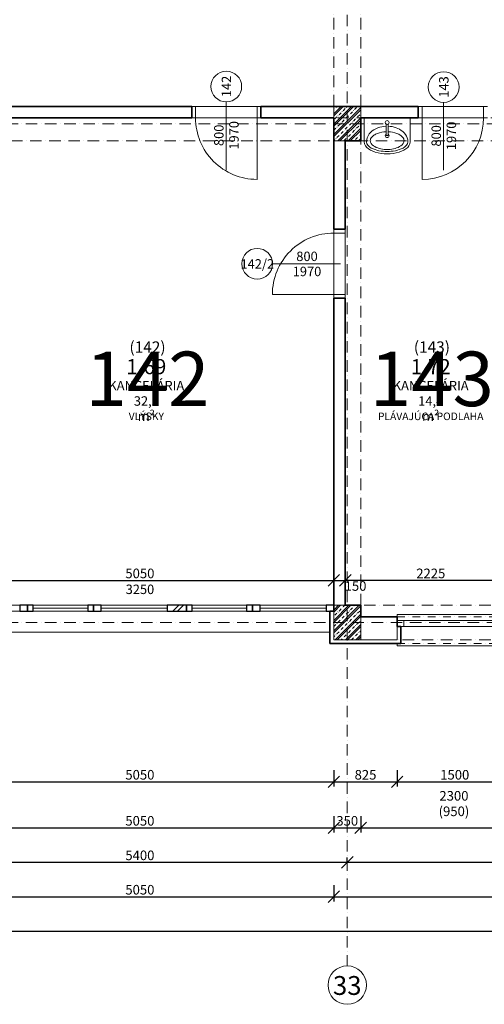
# Model space of a CAD drawing. Units: millimetres. Extents: x -4705 to 193094, y -5753 to 21425.
# Drawn here: x 168535 to 174585, y -4975 to 7855 of the extents above; entities that cross this region are included whole.
import ezdxf

# ---------------------------------------------------------------- set-up
doc = ezdxf.new("R2010")
doc.units = ezdxf.units.MM
doc.linetypes.add('lbs bodkoc 5mm', pattern=[200, 100, -50, 0, -50])
doc.linetypes.add('lbs bodkoc 7mm', pattern=[250, 150, -50, 0, -50])
for name, color, linetype, lineweight in [('A-c HRUBA', 1, 'Continuous', 35), ('A-c NAD ROV REZU', 4, 'lbs bodkoc 7mm', 9), ('A-c V POHLADE', 251, 'Continuous', 9), ('A-DVERE', 136, 'Continuous', 9), ('A-DVERE POPIS', 116, 'Continuous', 5), ('A-DVERE-zn', 136, 'Continuous', 9), ('A-MIESTNOST POPIS', 2, 'Continuous', 5), ('A-MIESTNOST POPIS-PASPORT', 42, 'Continuous', 5), ('A-OKNO', 9, 'Continuous', 9), ('A-OS', 2, 'Continuous', 5), ('A-OS POPIS', 2, 'Continuous', 5), ('A-SANITA', 9, 'Continuous', 9), ('A-SRAFY', 2, 'Continuous', 9), ('A-ZMENA MAT', 30, 'Continuous', 9), ('A-ZS', 3, 'Continuous', 9)]:
    doc.layers.add(name, color=color, linetype=linetype, lineweight=lineweight)
doc.layers.add('A-KOTY', color=3, linetype='Continuous')
doc.styles.add('AN 25_M50', font='ARIALN.TTF', dxfattribs={"height": 125})
doc.dimstyles.new('lbs_2_5_m50_FINAL', dxfattribs={"dimscale": 300, "dimtxt": 125, "dimasz": 0.5, "dimexe": 0.205052, "dimexo": 0.004921, "dimgap": 0.09, "dimtad": 1, "dimdec": 0, "dimzin": 1, "dimdsep": 46, "dimtxsty": 'AN 25_M50', "dimblk1": 'OBLIQUE', "dimblk2": 'OBLIQUE', "dimsah": 1, "dimcen": 0.09, "dimazin": 0, "dimtfac": 1, "dimtdec": 0, "dimtmove": 1, "dimatfit": 2, "dimfxl": 0.5, "dimfxlon": 1, "dimtvp": 1, "dimtolj": 1, "dimtzin": 0, "dimarcsym": 0})
pattern_1 = [(45, (43309.91, 66572.41), (-67.35192, 67.35192), []), (45, (43336.85, 66572.41), (-67.35192, 67.35192), []), (45, (43390.73, 66572.41), (-40.41115, 94.29269), [38.1, -19.05, 1.676, -17.374])]

# ---------------------------------------------------------------- blocks, each defined once
blk = doc.blocks.new('Dvere s prekladom - 800x2000_PRAH_1-77-1_NP')
at = {"layer": 'A-c NAD ROV REZU'}
for p, q in [((-400, 75), (400, 75)), ((-400, -75), (400, -75))]:
    blk.add_line(p, q, dxfattribs=at)
at = {"layer": 'A-DVERE', "lineweight": 18}
for p, q in [((-400, 75), (-450, 75)), ((-400, -75), (-400, 75)), ((400, 75), (450, 75)), ((400, -75), (400, 75)), ((-450, -75), (-400, -75)), ((450, -75), (400, -75))]:
    blk.add_line(p, q, dxfattribs=at)
at = {"layer": 'A-DVERE'}
for p, q in [((-400, 75), (-400, -75)), ((400, 75), (-400, 75)), ((400, -75), (400, 75)), ((-400, -75), (400, -75))]:
    blk.add_line(p, q, dxfattribs=at)
at = {"layer": 'A-DVERE-zn'}
blk.add_line((-400, -75), (-400, -875), dxfattribs=at)
blk.add_arc((-400, -75), 800, 270, 0, dxfattribs=at)
blk = doc.blocks.new('Dvere s prekladom - 800x2000_PRAH_1-78-1_NP')
at = {"layer": 'A-c NAD ROV REZU'}
for p, q in [((-400, 75), (400, 75)), ((-400, -75), (400, -75))]:
    blk.add_line(p, q, dxfattribs=at)
at = {"layer": 'A-DVERE', "lineweight": 18}
for p, q in [((-450, 75), (-400, 75)), ((-400, 75), (-400, -75)), ((400, 75), (400, -75)), ((450, 75), (400, 75)), ((-400, -75), (-450, -75)), ((400, -75), (450, -75))]:
    blk.add_line(p, q, dxfattribs=at)
at = {"layer": 'A-DVERE'}
for p, q in [((400, 75), (-400, 75)), ((-400, 75), (-400, -75)), ((400, -75), (400, 75)), ((-400, -75), (400, -75))]:
    blk.add_line(p, q, dxfattribs=at)
at = {"layer": 'A-DVERE-zn'}
blk.add_line((-400, 75), (-400, 875), dxfattribs=at)
blk.add_arc((-400, 75), 800, 360, 90, dxfattribs=at)
blk = doc.blocks.new('umyvadlo - Sirka 600_1-80-1_NP')
at = {"layer": 'A-SANITA'}
for p, q in [((-300, 0), (-300, -311)), ((300, -311), (300, 0)), ((-15, -78), (-15, -192)), ((15, -192), (15, -78)), ((-15, -208), (-15, -192)), ((-15, -208), (-15, -222)), ((-15, -222), (-15, -224)), ((15, -208), (15, -192)), ((15, -208), (15, -222)), ((15, -224), (15, -222))]:
    blk.add_line(p, q, dxfattribs=at)
for points in [[(-270, -311), (-267, -283), (-260, -257), (-249, -232), (-233, -209), (-215, -188), (-194, -170), (-172, -154), (-148, -141), (-123, -130), (-96, -121), (-70, -114), (-42, -110), (-15, -108)], [(-15, -80), (-15, -80), (-15, -80)], [(15, -80), (15, -80), (15, -80)], [(15, -108), (41, -110), (66, -113), (91, -119), (115, -127), (139, -136), (162, -148), (183, -162), (204, -177), (222, -195), (238, -215), (251, -237), (261, -260), (268, -285), (270, -311)], [(-220, -296), (-219, -283), (-215, -271), (-209, -260), (-201, -249), (-193, -240), (-183, -232), (-173, -224), (-162, -218), (-150, -212)], [(-150, -212), (-125, -201), (-98, -193), (-71, -187), (-43, -183), (-15, -181)], [(-15, -192), (-15, -208)], [(-15, -222), (-15, -208)], [(-15, -224), (-15, -226), (-14, -227), (-12, -228), (-10, -229), (-7, -230), (-5, -230), (-2, -231), (2, -231), (5, -230), (8, -230), (10, -229), (12, -228), (14, -227), (15, -226), (15, -224)], [(15, -181), (43, -183), (71, -187), (98, -193), (125, -201), (150, -212)], [(15, -192), (15, -208)], [(15, -222), (15, -208)], [(150, -212), (162, -218), (173, -224), (183, -232), (193, -240), (201, -249), (209, -260), (215, -271), (219, -283), (220, -296)], [(-300, -311), (-296, -337), (-284, -362), (-267, -384), (-245, -404), (-218, -420), (-188, -435), (-155, -446), (-118, -456), (-80, -462), (-40, -466), (0, -468), (40, -466), (80, -462), (118, -456), (155, -446), (188, -435), (218, -420), (245, -404), (267, -384), (284, -362), (296, -337), (300, -311)], [(270, -311), (264, -337), (249, -359), (230, -377), (207, -392), (183, -404), (158, -413), (133, -421), (107, -427), (80, -432), (54, -435), (27, -437), (0, -438), (-27, -437), (-54, -435), (-80, -432), (-107, -427), (-133, -421), (-158, -413), (-183, -404), (-207, -392), (-230, -377), (-249, -359), (-264, -337), (-270, -311)], [(220, -296), (217, -316), (207, -334), (194, -350), (178, -363), (160, -374), (142, -384), (122, -391), (103, -397), (82, -402), (62, -406), (41, -409), (21, -410), (0, -411), (-21, -410), (-41, -409), (-62, -406), (-82, -402), (-103, -397), (-122, -391), (-142, -384), (-160, -374), (-178, -363), (-194, -350), (-207, -334), (-217, -316), (-220, -296)]]:
    blk.add_lwpolyline(points, dxfattribs=at)
for centre, radius, start, end in [((0, -60), 25, 0, 180), ((0, -60), 25, 0, 180), ((0, -60), 25, 180, 232.8528), ((0, -60), 25, 180, 0), ((397, -61), 412, 182.4609, 182.6781), ((431, -84), 446, 179.2433, 179.4355), ((0, -60), 25, 307.1455, 0), ((-397, -61), 412, 357.3219, 357.5391), ((-431, -84), 446, 0.5645, 0.7567), ((0, -231), 25, 128.7917, 180), ((0, -231), 25, 180, 0), ((0, -231), 25, 0, 51.0003)]:
    blk.add_arc(centre, radius, start, end, dxfattribs=at)
at = {"layer": 'A-SANITA', "start_tangent": (-0.800652, -0.59913), "end_tangent": (-0.800652, 0.59913)}
blk.add_spline([(15, -80), (14, -80), (13, -81), (13, -81), (13, -82), (12, -82), (11, -83), (9, -83), (9, -84), (8, -84), (7, -84), (3, -85), (-3, -85), (-6, -84), (-7, -84), (-8, -84), (-9, -83), (-10, -83), (-11, -83), (-12, -82), (-12, -82), (-13, -82), (-13, -81), (-13, -81), (-14, -81), (-15, -80)], degree=3, dxfattribs=at)
blk = doc.blocks.new('lbs O 1K obkl ext - 1500x2300 bez mr_ods 50_1-411-1_NP')
at = {"layer": 'A-c NAD ROV REZU', "linetype": 'lbs bodkoc 5mm'}
for p, q in [((-750, 165), (750, 165)), ((-750, -185), (750, -185))]:
    blk.add_line(p, q, dxfattribs=at)
at = {"layer": 'A-OKNO'}
for p, q in [((750, 195), (-750, 195)), ((-750, 195), (-750, 165)), ((750, 165), (750, 195)), ((-665, -60), (665, -60)), ((-750, -185), (-750, -215)), ((-750, -215), (750, -215)), ((-665, -135), (665, -135)), ((750, -215), (750, -185))]:
    blk.add_line(p, q, dxfattribs=at)
at = {"layer": 'A-OKNO', "lineweight": 18}
for p, q in [((-665, -60), (-700, -60)), ((-665, -135), (-665, -60)), ((700, -60), (665, -60)), ((665, -60), (665, -135)), ((-750, -135), (-665, -135)), ((665, -135), (750, -135))]:
    blk.add_line(p, q, dxfattribs=at)
blk = doc.blocks.new('lbs ZS O 1K - 75x75 ram_1-396-1_NP')
at = {"layer": 'A-ZS', "lineweight": 25}
for p, q in [((-355, 37.5), (-430, 37.5)), ((-430, 37.5), (-430, -37.5)), ((-355, -37.5), (-355, 37.5)), ((430, 37.5), (355, 37.5)), ((355, 37.5), (355, -37.5)), ((430, -37.5), (430, 37.5)), ((-430, -37.5), (-355, -37.5)), ((355, -37.5), (430, -37.5))]:
    blk.add_line(p, q, dxfattribs=at)
at = {"layer": 'A-ZS'}
for p, q in [((-355, 37.5), (355, 37.5)), ((-355, 0), (355, 0)), ((355, -37.5), (-355, -37.5))]:
    blk.add_line(p, q, dxfattribs=at)
blk = doc.blocks.new('lbs_ZS_skl panel - sklo bez hr v podoryse_1-395-1_NP')
at = {"layer": 'A-ZS'}
blk.add_line((-430, 0), (430, 0), dxfattribs=at)
blk = doc.blocks.new('lbs ZS O 1K - 75x75 ram_1-394-1_NP')
at = {"layer": 'A-ZS', "lineweight": 25}
for p, q in [((-355, 37.5), (-430, 37.5)), ((-430, 37.5), (-430, -37.5)), ((-355, -37.5), (-355, 37.5)), ((430, 37.5), (355, 37.5)), ((355, 37.5), (355, -37.5)), ((430, -37.5), (430, 37.5)), ((-430, -37.5), (-355, -37.5)), ((355, -37.5), (430, -37.5))]:
    blk.add_line(p, q, dxfattribs=at)
at = {"layer": 'A-ZS'}
for p, q in [((-355, 37.5), (355, 37.5)), ((-355, 0), (355, 0)), ((355, -37.5), (-355, -37.5))]:
    blk.add_line(p, q, dxfattribs=at)
blk = doc.blocks.new('lbs_ZS_skl panel - sklo bez hr v podoryse_1-393-1_NP')
at = {"layer": 'A-ZS'}
blk.add_line((-430, 0), (430, 0), dxfattribs=at)
blk = doc.blocks.new('Rectangular Mullion - 100x75_1-392-1_NP')
at = {"layer": 'A-ZS', "lineweight": 25}
for p, q in [((-100, 37.5), (0, 37.5)), ((-100, -37.5), (-100, 37.5)), ((0, 37.5), (0, -37.5)), ((0, -37.5), (-100, -37.5))]:
    blk.add_line(p, q, dxfattribs=at)
blk = doc.blocks.new('Rectangular Mullion - 100x75_1-390-1_NP')
at = {"layer": 'A-ZS', "lineweight": 25}
for p, q in [((-50, 37.5), (50, 37.5)), ((-50, -37.5), (-50, 37.5)), ((50, 37.5), (50, -37.5)), ((50, -37.5), (-50, -37.5))]:
    blk.add_line(p, q, dxfattribs=at)
blk = doc.blocks.new('Rectangular Mullion - 100x75_1-389-1_NP')
at = {"layer": 'A-ZS', "lineweight": 25}
for p, q in [((-50, 37.5), (50, 37.5)), ((-50, -37.5), (-50, 37.5)), ((50, 37.5), (50, -37.5)), ((50, -37.5), (-50, -37.5))]:
    blk.add_line(p, q, dxfattribs=at)
blk = doc.blocks.new('Rectangular Mullion - 250x75_1-388-1_NP')
at = {"layer": 'A-ZS'}
h = blk.add_hatch(dxfattribs=at)
h.set_pattern_fill('FP1_4', color=256, style=0, pattern_type=2)
h.set_pattern_definition([(315, (-2545.4, -1327.7), (125.724, 125.724), []), (315, (-2545.4, -1518.2), (125.724, 125.724), [])])
h.paths.add_polyline_path([(-125, 37.5), (125, 37.5), (125, -37.5), (-125, -37.5)], flags=0)
at = {"layer": 'A-ZS', "lineweight": 25}
for p, q in [((-125, 37.5), (125, 37.5)), ((-125, -37.5), (-125, 37.5)), ((125, 37.5), (125, -37.5)), ((125, -37.5), (-125, -37.5))]:
    blk.add_line(p, q, dxfattribs=at)
blk = doc.blocks.new('Rectangular Mullion - 100x75_1-387-1_NP')
at = {"layer": 'A-ZS', "lineweight": 25}
for p, q in [((-50, 37.5), (50, 37.5)), ((-50, -37.5), (-50, 37.5)), ((50, 37.5), (50, -37.5)), ((50, -37.5), (-50, -37.5))]:
    blk.add_line(p, q, dxfattribs=at)
blk = doc.blocks.new('Rectangular Mullion - 100x75_1-386-1_NP')
at = {"layer": 'A-ZS'}
for p, q in [((172525, 225), (171665, 225)), ((172525, 150), (171665, 150))]:
    blk.add_line(p, q, dxfattribs=at)
blk = doc.blocks.new('Rectangular Mullion - 75x75_1-69-1_NP')
at = {"layer": 'A-ZS'}
for p, q in [((171615, 225), (170580, 225)), ((171615, 150), (170580, 150))]:
    blk.add_line(p, q, dxfattribs=at)
blk = doc.blocks.new('Rectangular Mullion - 75x75_1-68-1_NP')
at = {"layer": 'A-ZS'}
for p, q in [((169545, 225), (168585, 225)), ((169545, 150), (168585, 150))]:
    blk.add_line(p, q, dxfattribs=at)
blk = doc.blocks.new('Rectangular Mullion - 75x75_1-67-1_NP')
at = {"layer": 'A-ZS'}
for p, q in [((167675, 225), (167675, 150)), ((168585, 225), (167675, 225)), ((168585, 150), (167675, 150))]:
    blk.add_line(p, q, dxfattribs=at)
blk = doc.blocks.new('Rectangular Mullion - 75x75_1-66-1_NP')
at = {"layer": 'A-ZS'}
for p, q in [((172525, 225), (171615, 225)), ((172525, 150), (171615, 150)), ((172525, 150), (172525, 225))]:
    blk.add_line(p, q, dxfattribs=at)
blk = doc.blocks.new('Grid - lbs bublina osi modulu_1-1168087-1_NP')
at = {"layer": 'A-OS POPIS'}
blk.add_circle((0, 0), 5, dxfattribs=at)
blk = doc.blocks.new('lbs popis dveri sirk-vysk - 2_5mm_M50 P_1-3698099-1_NP')
at = {"layer": 'A-DVERE POPIS'}
blk.add_line((0, 13.44), (0, -4.24), dxfattribs=at)
blk.add_circle((0, 17.44), 4, dxfattribs=at)
blk = doc.blocks.new('lbs popis dveri sirk-vysk - 2_5mm_M50 L_1-3698101-1_NP')
at = {"layer": 'A-DVERE POPIS'}
blk.add_line((0, 13.44), (0, -4.24), dxfattribs=at)
blk.add_circle((0, -8.24), 4, dxfattribs=at)
blk = doc.blocks.new('_Oblique')
at = {"color": 0, "linetype": 'ByBlock', "lineweight": -2}
blk.add_line((-0.5, -0.5), (0.5, 0.5), dxfattribs=at)
blk = doc.blocks.new('*D807')
at = {"layer": 'A-KOTY', "color": 0, "lineweight": -2, "transparency": 16777216}
for p, q in [((167575, 549), (167575, 611)), ((167575, 549), (172625, 549)), ((172625, 549), (172625, 611))]:
    blk.add_line(p, q, dxfattribs=at)
at = {"layer": 'A-KOTY', "color": 0, "lineweight": -2, "transparency": 16777216, "xscale": 150, "yscale": 150, "zscale": 150, "rotation": 180}
blk.add_blockref('_Oblique', (167575, 549), dxfattribs=at)
at = {"layer": 'A-KOTY', "color": 0, "lineweight": -2, "transparency": 16777216, "xscale": 150, "yscale": 150, "zscale": 150}
blk.add_blockref('_Oblique', (172625, 549), dxfattribs=at)
at = {"layer": 'A-KOTY', "color": 0, "transparency": 16777216, "insert": (170100, 640), "char_height": 125, "attachment_point": 5, "style": 'AN 25_M50'}
blk.add_mtext('\\A1;5050', dxfattribs=at)
blk = doc.blocks.new('*D808')
at = {"layer": 'A-KOTY', "color": 0, "lineweight": -2, "transparency": 16777216}
for p, q in [((172625, 549), (172625, 611)), ((172625, 549), (172775, 549)), ((172775, 549), (172775, 611))]:
    blk.add_line(p, q, dxfattribs=at)
at = {"layer": 'A-KOTY', "color": 0, "lineweight": -2, "transparency": 16777216, "xscale": 150, "yscale": 150, "zscale": 150, "rotation": 180}
blk.add_blockref('_Oblique', (172625, 549), dxfattribs=at)
at = {"layer": 'A-KOTY', "color": 0, "lineweight": -2, "transparency": 16777216, "xscale": 150, "yscale": 150, "zscale": 150}
blk.add_blockref('_Oblique', (172775, 549), dxfattribs=at)
at = {"layer": 'A-KOTY', "color": 0, "transparency": 16777216, "insert": (172908, 476), "char_height": 125, "attachment_point": 5, "style": 'AN 25_M50'}
blk.add_mtext('\\A1;150', dxfattribs=at)
blk = doc.blocks.new('*D1022')
at = {"layer": 'A-KOTY', "color": 0, "lineweight": -2, "transparency": 16777216}
for p, q in [((167575, -2525), (167575, -2737)), ((172625, -2525), (172625, -2737)), ((167575, -2675), (172625, -2675))]:
    blk.add_line(p, q, dxfattribs=at)
at = {"layer": 'A-KOTY', "color": 0, "lineweight": -2, "transparency": 16777216, "xscale": 150, "yscale": 150, "zscale": 150, "rotation": 180}
blk.add_blockref('_Oblique', (167575, -2675), dxfattribs=at)
at = {"layer": 'A-KOTY', "color": 0, "lineweight": -2, "transparency": 16777216, "xscale": 150, "yscale": 150, "zscale": 150}
blk.add_blockref('_Oblique', (172625, -2675), dxfattribs=at)
at = {"layer": 'A-KOTY', "color": 0, "transparency": 16777216, "insert": (170100, -2584), "char_height": 125, "attachment_point": 5, "style": 'AN 25_M50'}
blk.add_mtext('\\A1;5050', dxfattribs=at)
blk = doc.blocks.new('*D1023')
at = {"layer": 'A-KOTY', "color": 0, "lineweight": -2, "transparency": 16777216}
for p, q in [((172625, -2525), (172625, -2737)), ((172975, -2525), (172975, -2737)), ((172625, -2675), (172975, -2675))]:
    blk.add_line(p, q, dxfattribs=at)
at = {"layer": 'A-KOTY', "color": 0, "lineweight": -2, "transparency": 16777216, "xscale": 150, "yscale": 150, "zscale": 150, "rotation": 180}
blk.add_blockref('_Oblique', (172625, -2675), dxfattribs=at)
at = {"layer": 'A-KOTY', "color": 0, "lineweight": -2, "transparency": 16777216, "xscale": 150, "yscale": 150, "zscale": 150}
blk.add_blockref('_Oblique', (172975, -2675), dxfattribs=at)
at = {"layer": 'A-KOTY', "color": 0, "transparency": 16777216, "insert": (172800, -2584), "char_height": 125, "attachment_point": 5, "style": 'AN 25_M50'}
blk.add_mtext('\\A1;350', dxfattribs=at)
blk = doc.blocks.new('*D1024')
at = {"layer": 'A-KOTY', "color": 0, "lineweight": -2, "transparency": 16777216}
for p, q in [((172975, -2525), (172975, -2737)), ((177725, -2525), (177725, -2737)), ((172975, -2675), (177725, -2675))]:
    blk.add_line(p, q, dxfattribs=at)
at = {"layer": 'A-KOTY', "color": 0, "lineweight": -2, "transparency": 16777216, "xscale": 150, "yscale": 150, "zscale": 150, "rotation": 180}
blk.add_blockref('_Oblique', (172975, -2675), dxfattribs=at)
at = {"layer": 'A-KOTY', "color": 0, "lineweight": -2, "transparency": 16777216, "xscale": 150, "yscale": 150, "zscale": 150}
blk.add_blockref('_Oblique', (177725, -2675), dxfattribs=at)
at = {"layer": 'A-KOTY', "color": 0, "transparency": 16777216, "insert": (175350, -2584), "char_height": 125, "attachment_point": 5, "style": 'AN 25_M50'}
blk.add_mtext('\\A1;4750', dxfattribs=at)
blk = doc.blocks.new('*D1032')
at = {"layer": 'A-KOTY', "color": 0, "lineweight": -2, "transparency": 16777216}
for p, q in [((172800, -3125), (172800, -3063)), ((177900, -2975), (177900, -3187)), ((177900, -3125), (172800, -3125))]:
    blk.add_line(p, q, dxfattribs=at)
at = {"layer": 'A-KOTY', "color": 0, "lineweight": -2, "transparency": 16777216, "xscale": 150, "yscale": 150, "zscale": 150, "rotation": 180}
blk.add_blockref('_Oblique', (172800, -3125), dxfattribs=at)
at = {"layer": 'A-KOTY', "color": 0, "lineweight": -2, "transparency": 16777216, "xscale": 150, "yscale": 150, "zscale": 150}
blk.add_blockref('_Oblique', (177900, -3125), dxfattribs=at)
at = {"layer": 'A-KOTY', "color": 0, "transparency": 16777216, "insert": (175350, -3034), "char_height": 125, "attachment_point": 5, "style": 'AN 25_M50'}
blk.add_mtext('\\A1;5100', dxfattribs=at)
blk = doc.blocks.new('*D1033')
at = {"layer": 'A-KOTY', "color": 0, "lineweight": -2, "transparency": 16777216}
for p, q in [((167400, -3125), (167400, -3063)), ((172800, -3125), (172800, -3063)), ((172800, -3125), (167400, -3125))]:
    blk.add_line(p, q, dxfattribs=at)
at = {"layer": 'A-KOTY', "color": 0, "lineweight": -2, "transparency": 16777216, "xscale": 150, "yscale": 150, "zscale": 150, "rotation": 180}
blk.add_blockref('_Oblique', (167400, -3125), dxfattribs=at)
at = {"layer": 'A-KOTY', "color": 0, "lineweight": -2, "transparency": 16777216, "xscale": 150, "yscale": 150, "zscale": 150}
blk.add_blockref('_Oblique', (172800, -3125), dxfattribs=at)
at = {"layer": 'A-KOTY', "color": 0, "transparency": 16777216, "insert": (170100, -3034), "char_height": 125, "attachment_point": 5, "style": 'AN 25_M50'}
blk.add_mtext('\\A1;5400', dxfattribs=at)
blk = doc.blocks.new('*D1064')
at = {"layer": 'A-KOTY', "color": 0, "lineweight": -2, "transparency": 16777216}
for p, q in [((-175, -3875), (-175, -4087)), ((188323, -3875), (188323, -4087)), ((188323, -4025), (-175, -4025))]:
    blk.add_line(p, q, dxfattribs=at)
at = {"layer": 'A-KOTY', "color": 0, "lineweight": -2, "transparency": 16777216, "xscale": 150, "yscale": 150, "zscale": 150, "rotation": 180}
blk.add_blockref('_Oblique', (-175, -4025), dxfattribs=at)
at = {"layer": 'A-KOTY', "color": 0, "lineweight": -2, "transparency": 16777216, "xscale": 150, "yscale": 150, "zscale": 150}
blk.add_blockref('_Oblique', (188323, -4025), dxfattribs=at)
at = {"layer": 'A-KOTY', "color": 0, "transparency": 16777216, "insert": (94074, -3934), "char_height": 125, "attachment_point": 5, "style": 'AN 25_M50'}
blk.add_mtext('\\A1;188498', dxfattribs=at)
blk = doc.blocks.new('*D1228')
at = {"layer": 'A-KOTY', "color": 0, "lineweight": -2, "transparency": 16777216}
for p, q in [((167575, -1925), (167575, -2137)), ((172625, -1925), (172625, -2137)), ((167575, -2075), (172625, -2075))]:
    blk.add_line(p, q, dxfattribs=at)
at = {"layer": 'A-KOTY', "color": 0, "lineweight": -2, "transparency": 16777216, "xscale": 150, "yscale": 150, "zscale": 150, "rotation": 180}
blk.add_blockref('_Oblique', (167575, -2075), dxfattribs=at)
at = {"layer": 'A-KOTY', "color": 0, "lineweight": -2, "transparency": 16777216, "xscale": 150, "yscale": 150, "zscale": 150}
blk.add_blockref('_Oblique', (172625, -2075), dxfattribs=at)
at = {"layer": 'A-KOTY', "color": 0, "transparency": 16777216, "insert": (170100, -1984), "char_height": 125, "attachment_point": 5, "style": 'AN 25_M50'}
blk.add_mtext('\\A1;5050', dxfattribs=at)
blk = doc.blocks.new('*D1229')
at = {"layer": 'A-KOTY', "color": 0, "lineweight": -2, "transparency": 16777216}
for p, q in [((172625, -1925), (172625, -2137)), ((173450, -1925), (173450, -2137)), ((172625, -2075), (173450, -2075))]:
    blk.add_line(p, q, dxfattribs=at)
at = {"layer": 'A-KOTY', "color": 0, "lineweight": -2, "transparency": 16777216, "xscale": 150, "yscale": 150, "zscale": 150, "rotation": 180}
blk.add_blockref('_Oblique', (172625, -2075), dxfattribs=at)
at = {"layer": 'A-KOTY', "color": 0, "lineweight": -2, "transparency": 16777216, "xscale": 150, "yscale": 150, "zscale": 150}
blk.add_blockref('_Oblique', (173450, -2075), dxfattribs=at)
at = {"layer": 'A-KOTY', "color": 0, "transparency": 16777216, "insert": (173038, -1984), "char_height": 125, "attachment_point": 5, "style": 'AN 25_M50'}
blk.add_mtext('\\A1;825', dxfattribs=at)
blk = doc.blocks.new('*D1230')
at = {"layer": 'A-KOTY', "color": 0, "lineweight": -2, "transparency": 16777216}
for p, q in [((173450, -1925), (173450, -2137)), ((174950, -1925), (174950, -2137)), ((173450, -2075), (174950, -2075))]:
    blk.add_line(p, q, dxfattribs=at)
at = {"layer": 'A-KOTY', "color": 0, "lineweight": -2, "transparency": 16777216, "xscale": 150, "yscale": 150, "zscale": 150, "rotation": 180}
blk.add_blockref('_Oblique', (173450, -2075), dxfattribs=at)
at = {"layer": 'A-KOTY', "color": 0, "lineweight": -2, "transparency": 16777216, "xscale": 150, "yscale": 150, "zscale": 150}
blk.add_blockref('_Oblique', (174950, -2075), dxfattribs=at)
at = {"layer": 'A-KOTY', "color": 0, "transparency": 16777216, "insert": (174200, -1984), "char_height": 125, "attachment_point": 5, "style": 'AN 25_M50'}
blk.add_mtext('\\A1;1500', dxfattribs=at)
blk = doc.blocks.new('*D1270')
at = {"layer": 'A-KOTY', "color": 0, "lineweight": -2, "transparency": 16777216}
for p, q in [((167575, -3423), (167575, -3634)), ((172625, -3423), (172625, -3634)), ((167575, -3573), (172625, -3573))]:
    blk.add_line(p, q, dxfattribs=at)
at = {"layer": 'A-KOTY', "color": 0, "lineweight": -2, "transparency": 16777216, "xscale": 150, "yscale": 150, "zscale": 150, "rotation": 180}
blk.add_blockref('_Oblique', (167575, -3573), dxfattribs=at)
at = {"layer": 'A-KOTY', "color": 0, "lineweight": -2, "transparency": 16777216, "xscale": 150, "yscale": 150, "zscale": 150}
blk.add_blockref('_Oblique', (172625, -3573), dxfattribs=at)
at = {"layer": 'A-KOTY', "color": 0, "transparency": 16777216, "insert": (170100, -3482), "char_height": 125, "attachment_point": 5, "style": 'AN 25_M50'}
blk.add_mtext('\\A1;5050', dxfattribs=at)
blk = doc.blocks.new('*D1271')
at = {"layer": 'A-KOTY', "color": 0, "lineweight": -2, "transparency": 16777216}
for p, q in [((172625, -3423), (172625, -3634)), ((188275, -3423), (188275, -3634)), ((172625, -3573), (188275, -3573))]:
    blk.add_line(p, q, dxfattribs=at)
at = {"layer": 'A-KOTY', "color": 0, "lineweight": -2, "transparency": 16777216, "xscale": 150, "yscale": 150, "zscale": 150, "rotation": 180}
blk.add_blockref('_Oblique', (172625, -3573), dxfattribs=at)
at = {"layer": 'A-KOTY', "color": 0, "lineweight": -2, "transparency": 16777216, "xscale": 150, "yscale": 150, "zscale": 150}
blk.add_blockref('_Oblique', (188275, -3573), dxfattribs=at)
at = {"layer": 'A-KOTY', "color": 0, "transparency": 16777216, "insert": (180450, -3482), "char_height": 125, "attachment_point": 5, "style": 'AN 25_M50'}
blk.add_mtext('\\A1;15650', dxfattribs=at)
blk = doc.blocks.new('*D1370')
at = {"layer": 'A-KOTY', "color": 0, "lineweight": -2, "transparency": 16777216}
for p, q in [((172775, 549), (172775, 611)), ((175000, 549), (172775, 549)), ((175000, 549), (175000, 611))]:
    blk.add_line(p, q, dxfattribs=at)
at = {"layer": 'A-KOTY', "color": 0, "lineweight": -2, "transparency": 16777216, "xscale": 150, "yscale": 150, "zscale": 150, "rotation": 180}
blk.add_blockref('_Oblique', (172775, 549), dxfattribs=at)
at = {"layer": 'A-KOTY', "color": 0, "lineweight": -2, "transparency": 16777216, "xscale": 150, "yscale": 150, "zscale": 150}
blk.add_blockref('_Oblique', (175000, 549), dxfattribs=at)
at = {"layer": 'A-KOTY', "color": 0, "transparency": 16777216, "insert": (173888, 640), "char_height": 125, "attachment_point": 5, "style": 'AN 25_M50'}
blk.add_mtext('\\A1;2225', dxfattribs=at)

msp = doc.modelspace()

# ---------------------------------------------------------------- hatches: boundary and pattern name
at = {"layer": 'A-SRAFY'}
h = msp.add_hatch(dxfattribs=at)
h.set_pattern_fill('FP1_1', color=256, style=0, pattern_type=2)
h.set_pattern_definition(pattern_1)
h.paths.add_polyline_path([(172975, 6725), (172625, 6725), (172625, 6575), (172625, 6275), (172775, 6275), (172975, 6275), (172975, 6575)], flags=0)
h = msp.add_hatch(dxfattribs=at)
h.set_pattern_fill('FP1_1', color=256, style=0, pattern_type=2)
h.set_pattern_definition(pattern_1)
h.paths.add_polyline_path([(172975, 225), (172775, 225), (172625, 225), (172625, 150), (172625, -225), (172975, -225), (172975, 75)], flags=0)

# ---------------------------------------------------------------- linework, layer by layer
at = {"layer": 'A-c HRUBA'}
for p, q in [((170775, 6725), (167575, 6725)), ((170775, 6575), (170775, 6725)), ((172625, 6725), (171675, 6725)), ((171675, 6725), (171675, 6575)), ((172975, 6725), (172625, 6725)), ((173725, 6725), (172975, 6725)), ((173725, 6575), (173725, 6725)), ((167575, 6575), (170775, 6575)), ((171675, 6575), (172625, 6575)), ((172625, 6575), (172625, 6275)), ((172975, 6275), (172975, 6575)), ((172975, 6575), (173725, 6575)), ((172625, 6275), (172625, 5125)), ((172775, 6275), (172975, 6275)), ((172775, 5125), (172775, 6275)), ((172625, 5125), (172775, 5125)), ((172775, 4225), (172625, 4225)), ((172625, 4225), (172625, 225)), ((172775, 225), (172775, 4225)), ((172575, 150), (172575, -275)), ((172625, 150), (172575, 150)), ((172625, 225), (172625, 150)), ((172975, 225), (172775, 225)), ((172975, 75), (172975, 225)), ((173450, 75), (172975, 75)), ((173450, -50), (173450, 75)), ((173500, -50), (173450, -50)), ((173500, -275), (173500, -50)), ((172575, -275), (173500, -275))]:
    msp.add_line(p, q, dxfattribs=at)
at = {"layer": 'A-c NAD ROV REZU'}
for p, q in [((172625, 225), (172625, 12775)), ((172975, 225), (172975, 12775)), ((182825, 6575), (124375, 6575)), ((182825, 6275), (124375, 6275)), ((172625, 225), (172975, 225)), ((172975, 225), (172975, -225)), ((187925, 225), (172975, 225)), ((187925, -225), (172975, -225))]:
    msp.add_line(p, q, dxfattribs=at)
at = {"layer": 'A-c V POHLADE'}
for p, q in [((172625, 6575), (172625, 6725)), ((172975, 6725), (172975, 6575)), ((172775, 6275), (172625, 6275)), ((172625, 225), (172775, 225)), ((172625, -225), (172625, 150)), ((172975, 75), (172975, -225)), ((172575, -125), (167625, -125)), ((172975, -225), (172625, -225))]:
    msp.add_line(p, q, dxfattribs=at)
at = {"layer": 'A-OS', "linetype": 'lbs bodkoc 7mm'}
for p, q in [((172800, 20925), (172800, -4475)), ((-4205, 6500), (192594.2, 6500)), ((-4205, 0), (192594.2, 0))]:
    msp.add_line(p, q, dxfattribs=at)
at = {"layer": 'A-SRAFY'}
for p, q in [((172625, 6725), (172625, 6575)), ((172975, 6575), (172975, 6725)), ((172625, 6275), (172775, 6275)), ((172775, 225), (172625, 225)), ((172625, 150), (172625, -225)), ((172975, -225), (172975, 75)), ((172625, -225), (172975, -225))]:
    msp.add_line(p, q, dxfattribs=at)
at = {"layer": 'A-ZMENA MAT'}
for p, q in [((173450, -50), (173450, -225)), ((173450, -225), (172975, -225))]:
    msp.add_line(p, q, dxfattribs=at)

# ---------------------------------------------------------------- block references
at = {"layer": 'A-DVERE'}
for p, rotation in [((171225, 6650), 180), ((172700, 4675), 89.9999999999997)]:
    msp.add_blockref('Dvere s prekladom - 800x2000_PRAH_1-78-1_NP', p, dxfattribs=dict(at, rotation=rotation))
msp.add_blockref('Dvere s prekladom - 800x2000_PRAH_1-77-1_NP', (174175, 6650), dxfattribs=at)
at = {"layer": 'A-DVERE POPIS', "xscale": 49.99999999999998, "yscale": 49.99999999999998, "zscale": 49.99999999999998}
for p in [(171225, 6112.4), (174055.4, 6105.7)]:
    msp.add_blockref('lbs popis dveri sirk-vysk - 2_5mm_M50 P_1-3698099-1_NP', p, dxfattribs=at)
at = {"layer": 'A-DVERE POPIS', "xscale": 49.99999999999998, "yscale": 49.99999999999998, "zscale": 49.99999999999998, "rotation": 270}
msp.add_blockref('lbs popis dveri sirk-vysk - 2_5mm_M50 L_1-3698101-1_NP', (172040, 4675), dxfattribs=at)
at = {"layer": 'A-OKNO', "rotation": 180}
msp.add_blockref('lbs O 1K obkl ext - 1500x2300 bez mr_ods 50_1-411-1_NP', (174200, -110), dxfattribs=at)
at = {"layer": 'A-OS POPIS', "xscale": 49.99999999999998, "yscale": 49.99999999999998, "zscale": 49.99999999999998, "rotation": 180}
msp.add_blockref('Grid - lbs bublina osi modulu_1-1168087-1_NP', (172800, -4725), dxfattribs=at)
at = {"layer": 'A-SANITA'}
msp.add_blockref('umyvadlo - Sirka 600_1-80-1_NP', (173320, 6575), dxfattribs=at)
at = {"layer": 'A-ZS'}
for name, p in [('Rectangular Mullion - 75x75_1-67-1_NP', (0, 0)), ('Rectangular Mullion - 75x75_1-68-1_NP', (0, 0)), ('lbs ZS O 1K - 75x75 ram_1-396-1_NP', (169065, 187.5)), ('Rectangular Mullion - 75x75_1-69-1_NP', (-1035, 0)), ('Rectangular Mullion - 100x75_1-386-1_NP', (-2070, 0)), ('lbs_ZS_skl panel - sklo bez hr v podoryse_1-395-1_NP', (170025, 187.5)), ('Rectangular Mullion - 75x75_1-69-1_NP', (0, 0)), ('lbs ZS O 1K - 75x75 ram_1-394-1_NP', (171135, 187.5)), ('Rectangular Mullion - 75x75_1-66-1_NP', (0, 0)), ('Rectangular Mullion - 100x75_1-386-1_NP', (0, 0)), ('lbs_ZS_skl panel - sklo bez hr v podoryse_1-393-1_NP', (172095, 187.5))]:
    msp.add_blockref(name, p, dxfattribs=at)
at = {"layer": 'A-ZS', "extrusion": (0, 0, -1), "rotation": 180}
for name, p in [('Rectangular Mullion - 100x75_1-390-1_NP', (-168585, 187.5)), ('Rectangular Mullion - 100x75_1-389-1_NP', (-169545, 187.5)), ('Rectangular Mullion - 250x75_1-388-1_NP', (-170580, 187.5)), ('Rectangular Mullion - 100x75_1-387-1_NP', (-171615, 187.5)), ('Rectangular Mullion - 100x75_1-392-1_NP', (-172625, 187.5))]:
    msp.add_blockref(name, p, dxfattribs=at)

# ---------------------------------------------------------------- texts
at = {"layer": 'A-DVERE POPIS', "char_height": 122.91, "attachment_point": 2, "rotation": 90, "line_spacing_factor": 0.968573}
for s, insert, width in [('\\fArial Narrow|b0|i0|c238|p34|;142', (171165.4, 6985.4), 279), ('\\fArial Narrow|b0|i0|c238|p34|;143', (173995.8, 6978.8), 279), ('\\fArial Narrow|b0|i0|c238|p34|;800', (171066.9, 6348.6), 279), ('\\fArial Narrow|b0|i0|c238|p34|;1970', (171263.9, 6348.6), 372), ('\\fArial Narrow|b0|i0|c238|p34|;800', (173897.3, 6341.9), 279), ('\\fArial Narrow|b0|i0|c238|p34|;1970', (174094.4, 6341.9), 372)]:
    msp.add_mtext(s, dxfattribs=dict(at, insert=insert, width=width))
at = {"layer": 'A-DVERE POPIS', "char_height": 122.91, "attachment_point": 2, "line_spacing_factor": 0.968573}
for s, insert, width in [('\\fArial Narrow|b0|i0|c238|p34|;800', (172276.2, 4833.1), 279), ('\\fArial Narrow|b0|i0|c238|p34|;142/2', (171628.9, 4734.6), 418.5), ('\\fArial Narrow|b0|i0|c238|p34|;1970', (172276.2, 4636.1), 372)]:
    msp.add_mtext(s, dxfattribs=dict(at, insert=insert, width=width))
at = {"layer": 'A-KOTY', "insert": (170100.7, 494), "char_height": 122.91, "width": 372, "attachment_point": 2, "line_spacing_factor": 0.968573}
msp.add_mtext('\\fArial Narrow|b0|i0|c238|p34|;3250', dxfattribs=at)
at = {"layer": 'A-KOTY', "insert": (174189.6, -2195.7), "char_height": 125, "width": 808.5, "attachment_point": 2, "line_spacing_factor": 0.968573, "style": 'AN 25_M50'}
msp.add_mtext('\\fArial Narrow|b0|i0|c238|p34|;2300 (950)', dxfattribs=at)
at = {"layer": 'A-MIESTNOST POPIS', "lineweight": 35, "attachment_point": 2}
for s, insert, char_height, width, line_spacing_factor in [('\\fArial Narrow|b0|i0|c238|p34|;(142)', (170199.4, 3663.2), 147.492, 468, 0.968573), ('\\fArial Narrow|b0|i0|c238|p34|;(143)', (173902.3, 3663.2), 147.492, 468, 0.968573), ('\\fArial Narrow|b0|i1|c238|p34|;1.69', (170183.8, 3432.5), 196.38, 520.8, 0.969936), ('\\fArial Narrow|b0|i1|c238|p34|;1.72', (173886.6, 3432.5), 196.38, 520.8, 0.969936), ('\\fArial Narrow|b0|i0|c238|p34|;KANCELÁRIA', (170183.8, 3148), 122.91, 1066.5, 0.968573), ('\\fArial Narrow|b0|i0|c238|p34|;KANCELÁRIA', (173886.6, 3148), 122.91, 1066.5, 0.968573), ('\\fArial Narrow|b0|i0|c238|p34|;32,3 m²', (170183.8, 2948), 122.91, 568.5, 0.968573), ('\\fArial Narrow|b0|i0|c238|p34|;14,4 m²', (173886.6, 2948), 122.91, 568.5, 0.968573), ('\\fArial Narrow|b0|i0|c238|p34|;VLÝSKY', (170183.8, 2736), 98.328, 524.4, 0.968573), ('\\fArial Narrow|b0|i0|c238|p34|;PLÁVAJÚCA PODLAHA', (173886.6, 2736), 98.328, 1466.4, 0.968573)]:
    msp.add_mtext(s, dxfattribs=dict(at, insert=insert, char_height=char_height, width=width, line_spacing_factor=line_spacing_factor))
at = {"layer": 'A-MIESTNOST POPIS-PASPORT', "lineweight": 35, "char_height": 710.329, "width": 1914.446, "attachment_point": 2, "line_spacing_factor": 0.938532}
for s, insert in [('\\fArial|b1|i0|c238|p34|;142', (170199.4, 3529.9)), ('\\fArial|b1|i0|c238|p34|;143', (173902.3, 3529.9))]:
    msp.add_mtext(s, dxfattribs=dict(at, insert=insert))
at = {"layer": 'A-OS POPIS', "lineweight": 35, "insert": (172799.8, -4606.8), "char_height": 245.782, "width": 372, "attachment_point": 2, "line_spacing_factor": 0.968724}
msp.add_mtext('\\fArial Narrow|b1|i0|c238|p34|;33', dxfattribs=at)

# ---------------------------------------------------------------- dimensions: what is measured, and where the dimension line sits
at = {"layer": 'A-KOTY'}
for base, p1, p2, picture, middle in [((-175, -4025), (188322.9, 5150.5), (-175, 5275.5), '*D1064', (94074, -3934.2)), ((172625, 549.4), (167575, 549.4), (172625, 549.4), '*D807', (170100, 640.2)), ((172775, 549.4), (175000, 548), (172775, 548), '*D1370', (173887.5, 640.2)), ((172625, -2075), (167575, -225), (172625, 150), '*D1228', (170100, -1984.2)), ((172625, -3572.9), (167575, 150), (172625, 150), '*D1270', (170100, -3482)), ((188275, -3572.9), (172625, 150), (188275, -225), '*D1271', (180450, -3482)), ((173450, -2075), (172625, -225), (173450, -45), '*D1229', (173037.5, -1984.2)), ((174950, -2075), (173450, -45), (174950, -45), '*D1230', (174200, -1984.2)), ((172625, -2675), (167575, -225), (172625, -225), '*D1022', (170100, -2584.2)), ((172975, -2675), (172625, -225), (172975, -225), '*D1023', (172800, -2584.2)), ((177725, -2675), (172975, -225), (177725, -225), '*D1024', (175350, -2584.2)), ((167400, -3125), (172800, -3125), (167400, -3125), '*D1033', (170100, -3034.2)), ((172800, -3125), (177900, -2972.9), (172800, -3125), '*D1032', (175350, -3034.2))]:
    dim = msp.add_linear_dim(base=base, p1=p1, p2=p2, dimstyle='lbs_2_5_m50_FINAL', dxfattribs=at)
    dim.commit()
    dim.dimension.update_dxf_attribs({"geometry": picture, "text_midpoint": middle})
dim = msp.add_linear_dim(base=(172775, 549.4), p1=(172625, 549.4), p2=(172775, 549.4), dimstyle='lbs_2_5_m50_FINAL', dxfattribs=at)
dim.commit()
dim.dimension.update_dxf_attribs({"geometry": '*D808', "text_midpoint": (172908.2, 385.6), "dimtype": 160})

doc.saveas('drawing.dxf')
